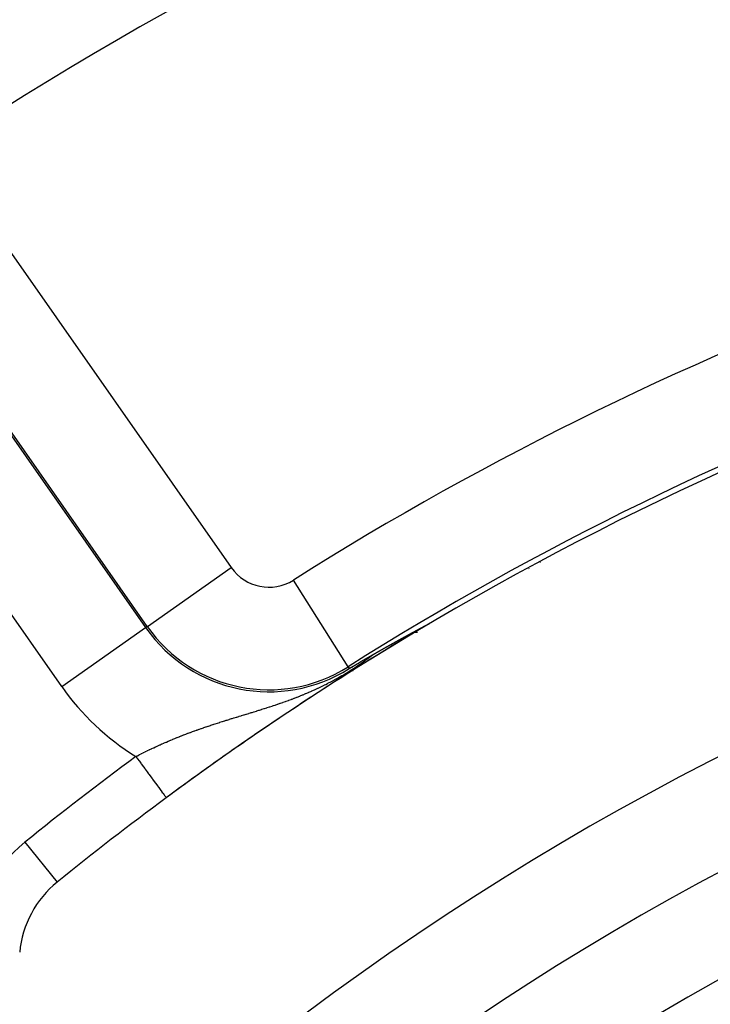
# Model space of a CAD drawing. Extents: x 24 to 872, y -461 to 196.
# Drawn here: x 754 to 768, y -88 to -69 of the extents above; entities that cross this region are included whole.
import ezdxf

# ---------------------------------------------------------------- set-up
doc = ezdxf.new("R2010")
doc.units = 0
doc.linetypes.add('DASHED', pattern=[11.05, 8.7, -2.35])
doc.layers.get('0').update_dxf_attribs({"linetype": 'CONTINUOUS'})
doc.layers.add('NEVIDI', color=4, linetype='DASHED')

msp = doc.modelspace()

# ---------------------------------------------------------------- linework, layer by layer
at = {"color": 2}
for p, q in [((756.598304, -80.795796), (756.599492, -80.794963)), ((761.957286, -80.812177), (761.960426, -80.810492)), ((761.960426, -80.810492), (761.963556, -80.808813)), ((761.963556, -80.808813), (761.966674, -80.807141)), ((761.966674, -80.807141), (761.969781, -80.805475)), ((761.969781, -80.805475), (761.972876, -80.803817)), ((761.972876, -80.803817), (761.975957, -80.802167)), ((761.975957, -80.802167), (761.979026, -80.800525)), ((761.979026, -80.800525), (761.98208, -80.79889)), ((761.98208, -80.79889), (761.982634, -80.798594)), ((761.982634, -80.798594), (761.985121, -80.797264)), ((761.985121, -80.797264), (761.988147, -80.795647)), ((761.988147, -80.795647), (761.991157, -80.794038)), ((761.991157, -80.794038), (761.992844, -80.793138)), ((761.992844, -80.793138), (761.994152, -80.792439)), ((761.994152, -80.792439), (761.99713, -80.79085)), ((761.99713, -80.79085), (762.000091, -80.78927)), ((762.000091, -80.78927), (762.003034, -80.787701)), ((762.003034, -80.787701), (762.005958, -80.786143)), ((762.005958, -80.786143), (762.00886, -80.784598)), ((762.00886, -80.784598), (762.01174, -80.783065)), ((762.01174, -80.783065), (762.014597, -80.781546)), ((762.014597, -80.781546), (762.015409, -80.781114)), ((762.015409, -80.781114), (762.01743, -80.780041)), ((762.01743, -80.780041), (762.020236, -80.778551)), ((762.020236, -80.778551), (762.023016, -80.777077)), ((762.023016, -80.777077), (762.025767, -80.775619)), ((762.025767, -80.775619), (762.028489, -80.774179)), ((762.028489, -80.774179), (762.03118, -80.772756)), ((762.03118, -80.772756), (762.033839, -80.771352)), ((762.033839, -80.771352), (762.034028, -80.771252)), ((762.034028, -80.771252), (762.036465, -80.769967)), ((762.036465, -80.769967), (762.039056, -80.768602)), ((762.039056, -80.768602), (762.041611, -80.767257)), ((762.041611, -80.767257), (762.044129, -80.765934)), ((762.044129, -80.765934), (762.046609, -80.764633)), ((762.046609, -80.764633), (762.047256, -80.764294)), ((762.047256, -80.764294), (762.04905, -80.763354)), ((762.04905, -80.763354), (762.05145, -80.762099)), ((762.05145, -80.762099), (762.053807, -80.760867)), ((762.053807, -80.760867), (762.056122, -80.75966)), ((762.056122, -80.75966), (762.058391, -80.75848)), ((762.058391, -80.75848), (762.060611, -80.757326)), ((762.060611, -80.757326), (762.062781, -80.756202)), ((762.062781, -80.756202), (762.064896, -80.755109)), ((762.064896, -80.755109), (762.066956, -80.754047)), ((762.066956, -80.754047), (762.068955, -80.75302)), ((762.068955, -80.75302), (762.070893, -80.752028)), ((762.070893, -80.752028), (762.072766, -80.751073)), ((762.072766, -80.751073), (762.074571, -80.750156)), ((762.074571, -80.750156), (762.075158, -80.749859)), ((762.075158, -80.749859), (762.076646, -80.749108)), ((762.076646, -80.749108), (762.079302, -80.747777)), ((762.079302, -80.747777), (762.079562, -80.747647)), ((762.079562, -80.747647), (762.081076, -80.746896)), ((762.081076, -80.746896), (762.08251, -80.746189)), ((762.081307, -80.749577), (762.08283, -80.74866)), ((762.08251, -80.746189), (762.083863, -80.745529)), ((762.08283, -80.74866), (762.08626, -80.746473)), ((762.083863, -80.745529), (762.085129, -80.744917)), ((762.085129, -80.744917), (762.086306, -80.744356)), ((762.086306, -80.744356), (762.08739, -80.743847)), ((762.08739, -80.743847), (762.088378, -80.743392)), ((762.088378, -80.743392), (762.089265, -80.742995)), ((762.089265, -80.742995), (762.090047, -80.742656)), ((762.090047, -80.742656), (762.090719, -80.74238)), ((761.603696, -81.004386), (761.606579, -81.002805)), ((761.606579, -81.002805), (761.609471, -81.001219)), ((761.609471, -81.001219), (761.610629, -81.000583)), ((761.610629, -81.000583), (761.614029, -80.998719)), ((761.614029, -80.998719), (761.615276, -80.998035)), ((761.615276, -80.998035), (761.61819, -80.996438)), ((761.61819, -80.996438), (761.621111, -80.994836)), ((761.621111, -80.994836), (761.624041, -80.99323)), ((761.624041, -80.99323), (761.626977, -80.991621)), ((761.626977, -80.991621), (761.629922, -80.990007)), ((761.629922, -80.990007), (761.632873, -80.98839)), ((761.632873, -80.98839), (761.635832, -80.986769)), ((761.635832, -80.986769), (761.638799, -80.985144)), ((761.638799, -80.985144), (761.641773, -80.983515)), ((761.641773, -80.983515), (761.644611, -80.98196)), ((761.644611, -80.98196), (761.644754, -80.981882)), ((761.644754, -80.981882), (761.647742, -80.980246)), ((761.647742, -80.980246), (761.650737, -80.978606)), ((761.650737, -80.978606), (761.653739, -80.976962)), ((761.653739, -80.976962), (761.656748, -80.975315)), ((761.656748, -80.975315), (761.657954, -80.974655)), ((761.657954, -80.974655), (761.659764, -80.973665)), ((761.659764, -80.973665), (761.662787, -80.972011)), ((761.662787, -80.972011), (761.665816, -80.970353)), ((761.665816, -80.970353), (761.668852, -80.968693)), ((761.668852, -80.968693), (761.671894, -80.967029)), ((761.671894, -80.967029), (761.674943, -80.965361)), ((761.674943, -80.965361), (761.677998, -80.963691)), ((761.677998, -80.963691), (761.678581, -80.963372)), ((761.678581, -80.963372), (761.681059, -80.962017)), ((761.681059, -80.962017), (761.684127, -80.96034)), ((761.684127, -80.96034), (761.687201, -80.95866)), ((761.687201, -80.95866), (761.690281, -80.956977)), ((761.690281, -80.956977), (761.693366, -80.955292)), ((761.693366, -80.955292), (761.696458, -80.953603)), ((761.696458, -80.953603), (761.699556, -80.951911)), ((761.699556, -80.951911), (761.701107, -80.951064)), ((761.701107, -80.951064), (761.702659, -80.950216)), ((761.702659, -80.950216), (761.705768, -80.948519)), ((761.705768, -80.948519), (761.708882, -80.946819)), ((761.708882, -80.946819), (761.712003, -80.945116)), ((761.712003, -80.945116), (761.71257, -80.944806)), ((761.71257, -80.944806), (761.715128, -80.943411)), ((761.715128, -80.943411), (761.718259, -80.941702)), ((761.718259, -80.941702), (761.721395, -80.939992)), ((761.721395, -80.939992), (761.724537, -80.938278)), ((761.724537, -80.938278), (761.727683, -80.936562)), ((761.727683, -80.936562), (761.730835, -80.934844)), ((761.730835, -80.934844), (761.733992, -80.933123)), ((761.733992, -80.933123), (761.737154, -80.9314)), ((761.737154, -80.9314), (761.74032, -80.929675)), ((761.74032, -80.929675), (761.743492, -80.927947)), ((761.743492, -80.927947), (761.743681, -80.927843)), ((761.743681, -80.927843), (761.746523, -80.926295)), ((761.746523, -80.926295), (761.746668, -80.926217)), ((761.746668, -80.926217), (761.749848, -80.924484)), ((761.749848, -80.924484), (761.753034, -80.92275)), ((761.753034, -80.92275), (761.756224, -80.921013)), ((761.756224, -80.921013), (761.758459, -80.919796)), ((761.758459, -80.919796), (761.759418, -80.919274)), ((761.759418, -80.919274), (761.762616, -80.917533)), ((761.762616, -80.917533), (761.765819, -80.91579)), ((761.765819, -80.91579), (761.769027, -80.914045)), ((761.769027, -80.914045), (761.772238, -80.912298)), ((761.772238, -80.912298), (761.775453, -80.910549)), ((761.775453, -80.910549), (761.778673, -80.908798)), ((761.778673, -80.908798), (761.78043, -80.907842)), ((761.78043, -80.907842), (761.781896, -80.907045)), ((761.781896, -80.907045), (761.785123, -80.905291)), ((761.785123, -80.905291), (761.785693, -80.904981)), ((761.785693, -80.904981), (761.788354, -80.903535)), ((761.788354, -80.903535), (761.791588, -80.901777)), ((761.791588, -80.901777), (761.794825, -80.900017)), ((761.794825, -80.900017), (761.798066, -80.898257)), ((761.798066, -80.898257), (761.80131, -80.896494)), ((761.80131, -80.896494), (761.804557, -80.894731)), ((761.804557, -80.894731), (761.807806, -80.892966)), ((761.807806, -80.892966), (761.811059, -80.8912)), ((761.811059, -80.8912), (761.814314, -80.889433)), ((761.814314, -80.889433), (761.817571, -80.887665)), ((761.817571, -80.887665), (761.820831, -80.885896)), ((761.819271, -80.905318), (761.864932, -80.905318)), ((761.820831, -80.885896), (761.824093, -80.884126)), ((761.824093, -80.884126), (761.827357, -80.882356)), ((761.827357, -80.882356), (761.830623, -80.880584)), ((761.830623, -80.880584), (761.833891, -80.878812)), ((761.833891, -80.878812), (761.837161, -80.877039)), ((761.837161, -80.877039), (761.840432, -80.875266)), ((761.840432, -80.875266), (761.843705, -80.873492)), ((761.843705, -80.873492), (761.846979, -80.871718)), ((761.846979, -80.871718), (761.848118, -80.871101)), ((761.848118, -80.871101), (761.850254, -80.869944)), ((761.850254, -80.869944), (761.85353, -80.868169)), ((761.85353, -80.868169), (761.856807, -80.866394)), ((761.856807, -80.866394), (761.860085, -80.864619)), ((761.860085, -80.864619), (761.863364, -80.862843)), ((761.863364, -80.862843), (761.866643, -80.861068)), ((761.866643, -80.861068), (761.868957, -80.859815)), ((761.868957, -80.859815), (761.869922, -80.859293)), ((761.869922, -80.859293), (761.873202, -80.857518)), ((761.873202, -80.857518), (761.876481, -80.855744)), ((761.876481, -80.855744), (761.87976, -80.85397)), ((761.87976, -80.85397), (761.88204, -80.852737)), ((761.88204, -80.852737), (761.883037, -80.852198)), ((761.883037, -80.852198), (761.886314, -80.850426)), ((761.886314, -80.850426), (761.889588, -80.848656)), ((761.889588, -80.848656), (761.89286, -80.846887)), ((761.89286, -80.846887), (761.89613, -80.84512)), ((761.89613, -80.84512), (761.899398, -80.843355)), ((761.899398, -80.843355), (761.902661, -80.841592)), ((761.902661, -80.841592), (761.905922, -80.839832)), ((761.905922, -80.839832), (761.909178, -80.838075)), ((761.909178, -80.838075), (761.910326, -80.837455)), ((761.910326, -80.837455), (761.915677, -80.834568)), ((761.915677, -80.834568), (761.918919, -80.83282)), ((761.918919, -80.83282), (761.922155, -80.831075)), ((761.922155, -80.831075), (761.925386, -80.829334)), ((761.925386, -80.829334), (761.928611, -80.827597)), ((761.928611, -80.827597), (761.931828, -80.825864)), ((761.931828, -80.825864), (761.935039, -80.824136)), ((761.935039, -80.824136), (761.938242, -80.822412)), ((761.938242, -80.822412), (761.939841, -80.821552)), ((761.939841, -80.821552), (761.941438, -80.820693)), ((761.941438, -80.820693), (761.944625, -80.818979)), ((761.944625, -80.818979), (761.947804, -80.81727)), ((761.947804, -80.81727), (761.949322, -80.816455)), ((761.949322, -80.816455), (761.951533, -80.815267)), ((761.951533, -80.815267), (761.954135, -80.813869)), ((761.954135, -80.813869), (761.957286, -80.812177)), ((761.256612, -81.196694), (761.258366, -81.19571)), ((761.258366, -81.19571), (761.260126, -81.194723)), ((761.260126, -81.194723), (761.260272, -81.194641)), ((761.260272, -81.194641), (761.261891, -81.193734)), ((761.261891, -81.193734), (761.263661, -81.192741)), ((761.263661, -81.192741), (761.265438, -81.191745)), ((761.265438, -81.191745), (761.26722, -81.190746)), ((761.26722, -81.190746), (761.269008, -81.189745)), ((761.269008, -81.189745), (761.270802, -81.18874)), ((761.270802, -81.18874), (761.272601, -81.187732)), ((761.272601, -81.187732), (761.274406, -81.186721)), ((761.274406, -81.186721), (761.276218, -81.185706)), ((761.276218, -81.185706), (761.278035, -81.184689)), ((761.278035, -81.184689), (761.279858, -81.183669)), ((761.279858, -81.183669), (761.281687, -81.182645)), ((761.281687, -81.182645), (761.283522, -81.181618)), ((761.283522, -81.181618), (761.283663, -81.181539)), ((761.283663, -81.181539), (761.285363, -81.180588)), ((761.285363, -81.180588), (761.28721, -81.179555)), ((761.28721, -81.179555), (761.289063, -81.178519)), ((761.289063, -81.178519), (761.290923, -81.177479)), ((761.290923, -81.177479), (761.292788, -81.176436)), ((761.292788, -81.176436), (761.29466, -81.175389)), ((761.29466, -81.175389), (761.296538, -81.17434)), ((761.296538, -81.17434), (761.297008, -81.174077)), ((761.297008, -81.174077), (761.298422, -81.173287)), ((761.298422, -81.173287), (761.300313, -81.17223)), ((761.300313, -81.17223), (761.30221, -81.171171)), ((761.30221, -81.171171), (761.304113, -81.170107)), ((761.304113, -81.170107), (761.306023, -81.169041)), ((761.306023, -81.169041), (761.307939, -81.167971)), ((761.307939, -81.167971), (761.308259, -81.167792)), ((761.308259, -81.167792), (761.309862, -81.166897)), ((761.309862, -81.166897), (761.311791, -81.16582)), ((761.311791, -81.16582), (761.313727, -81.16474)), ((761.313727, -81.16474), (761.315669, -81.163656)), ((761.315669, -81.163656), (761.317618, -81.162568)), ((761.317618, -81.162568), (761.319574, -81.161477)), ((761.319574, -81.161477), (761.321537, -81.160383)), ((761.321537, -81.160383), (761.323506, -81.159284)), ((761.323506, -81.159284), (761.325482, -81.158182)), ((761.325482, -81.158182), (761.327465, -81.157077)), ((761.327465, -81.157077), (761.329454, -81.155968)), ((761.329454, -81.155968), (761.331451, -81.154855)), ((761.331451, -81.154855), (761.333168, -81.153898)), ((761.333168, -81.153898), (761.333454, -81.153738)), ((761.333454, -81.153738), (761.335465, -81.152617)), ((761.335465, -81.152617), (761.337483, -81.151493)), ((761.337483, -81.151493), (761.339507, -81.150365)), ((761.339507, -81.150365), (761.341539, -81.149234)), ((761.341539, -81.149234), (761.343578, -81.148098)), ((761.343578, -81.148098), (761.345624, -81.146959)), ((761.345624, -81.146959), (761.347677, -81.145815)), ((761.347677, -81.145815), (761.349738, -81.144668)), ((761.349738, -81.144668), (761.351806, -81.143517)), ((761.351806, -81.143517), (761.353881, -81.142362)), ((761.353881, -81.142362), (761.355963, -81.141203)), ((761.355963, -81.141203), (761.358053, -81.14004)), ((761.358053, -81.14004), (761.360151, -81.138873)), ((761.360151, -81.138873), (761.362255, -81.137702)), ((761.362255, -81.137702), (761.364368, -81.136527)), ((761.364368, -81.136527), (761.366487, -81.135348)), ((761.366487, -81.135348), (761.368259, -81.134362)), ((761.368259, -81.134362), (761.368766, -81.13408)), ((761.368766, -81.13408), (761.369261, -81.133805)), ((761.369261, -81.133805), (761.370749, -81.132978)), ((761.370749, -81.132978), (761.372891, -81.131787)), ((761.372891, -81.131787), (761.37504, -81.130593)), ((761.37504, -81.130593), (761.377197, -81.129394)), ((761.377197, -81.129394), (761.379361, -81.128191)), ((761.379361, -81.128191), (761.381533, -81.126984)), ((761.381533, -81.126984), (761.383713, -81.125773)), ((761.383713, -81.125773), (761.3859, -81.124559)), ((761.3859, -81.124559), (761.388094, -81.12334)), ((761.388094, -81.12334), (761.390296, -81.122117)), ((761.390296, -81.122117), (761.392506, -81.12089)), ((761.392506, -81.12089), (761.394723, -81.119659)), ((761.394723, -81.119659), (761.396948, -81.118425)), ((761.396948, -81.118425), (761.39918, -81.117186)), ((761.39918, -81.117186), (761.40142, -81.115943)), ((761.40142, -81.115943), (761.403668, -81.114696)), ((761.403668, -81.114696), (761.40409, -81.114462)), ((761.40409, -81.114462), (761.405923, -81.113445)), ((761.405923, -81.113445), (761.408186, -81.11219)), ((761.408186, -81.11219), (761.410457, -81.110931)), ((761.410457, -81.110931), (761.412735, -81.109668)), ((761.412735, -81.109668), (761.415021, -81.1084)), ((761.415021, -81.1084), (761.417315, -81.107129)), ((761.417315, -81.107129), (761.419616, -81.105854)), ((761.419616, -81.105854), (761.421925, -81.104574)), ((761.421925, -81.104574), (761.423778, -81.103548)), ((761.423778, -81.103548), (761.424242, -81.103291)), ((761.424242, -81.103291), (761.426567, -81.102003)), ((761.426567, -81.102003), (761.428899, -81.100711)), ((761.428899, -81.100711), (761.43124, -81.099415)), ((761.43124, -81.099415), (761.433588, -81.098115)), ((761.433588, -81.098115), (761.435944, -81.096811)), ((761.435944, -81.096811), (761.438308, -81.095503)), ((761.438308, -81.095503), (761.439004, -81.095117)), ((761.439004, -81.095117), (761.440679, -81.09419)), ((761.440679, -81.09419), (761.443059, -81.092874)), ((761.443059, -81.092874), (761.445446, -81.091553)), ((761.445446, -81.091553), (761.447842, -81.090228)), ((761.447842, -81.090228), (761.450245, -81.088899)), ((761.450245, -81.088899), (761.452657, -81.087566)), ((761.452657, -81.087566), (761.455076, -81.086228)), ((761.455076, -81.086228), (761.457504, -81.084886)), ((761.457504, -81.084886), (761.459939, -81.08354)), ((761.459939, -81.08354), (761.462383, -81.08219)), ((761.462383, -81.08219), (761.464834, -81.080835)), ((761.464834, -81.080835), (761.467294, -81.079476)), ((761.467294, -81.079476), (761.469762, -81.078113)), ((761.469762, -81.078113), (761.471336, -81.077243)), ((761.471336, -81.077243), (761.473698, -81.075939)), ((761.473698, -81.075939), (761.474722, -81.075374)), ((761.474722, -81.075374), (761.477214, -81.073998)), ((761.477214, -81.073998), (761.479714, -81.072617)), ((761.479714, -81.072617), (761.482223, -81.071232)), ((761.482223, -81.071232), (761.48474, -81.069843)), ((761.48474, -81.069843), (761.487266, -81.06845)), ((761.487266, -81.06845), (761.489799, -81.067052)), ((761.489799, -81.067052), (761.492341, -81.065649)), ((761.492341, -81.065649), (761.494891, -81.064242)), ((761.494891, -81.064242), (761.49745, -81.062831)), ((761.49745, -81.062831), (761.500017, -81.061415)), ((761.500017, -81.061415), (761.502593, -81.059995)), ((761.502593, -81.059995), (761.505177, -81.05857)), ((761.505177, -81.05857), (761.507769, -81.057141)), ((761.507769, -81.057141), (761.508058, -81.056982)), ((761.508058, -81.056982), (761.510371, -81.055707)), ((761.510371, -81.055707), (761.51298, -81.054269)), ((761.51298, -81.054269), (761.515598, -81.052826)), ((761.515598, -81.052826), (761.518225, -81.051379)), ((761.518225, -81.051379), (761.52086, -81.049927)), ((761.52086, -81.049927), (761.522842, -81.048835)), ((761.522842, -81.048835), (761.523503, -81.048471)), ((761.523503, -81.048471), (761.526155, -81.04701)), ((761.526155, -81.04701), (761.528815, -81.045545)), ((761.528815, -81.045545), (761.531484, -81.044075)), ((761.531484, -81.044075), (761.534161, -81.042601)), ((761.534161, -81.042601), (761.536846, -81.041123)), ((761.536846, -81.041123), (761.539539, -81.039641)), ((761.539539, -81.039641), (761.54224, -81.038154)), ((761.54224, -81.038154), (761.542383, -81.038075)), ((761.542383, -81.038075), (761.54495, -81.036663)), ((761.54495, -81.036663), (761.547668, -81.035167)), ((761.547668, -81.035167), (761.550394, -81.033668)), ((761.550394, -81.033668), (761.553128, -81.032164)), ((761.553128, -81.032164), (761.55587, -81.030656)), ((761.55587, -81.030656), (761.55862, -81.029143)), ((761.55862, -81.029143), (761.561378, -81.027627)), ((761.561378, -81.027627), (761.564144, -81.026106)), ((761.564144, -81.026106), (761.566918, -81.024581)), ((761.566918, -81.024581), (761.569103, -81.02338)), ((761.569103, -81.02338), (761.5697, -81.023052)), ((761.5697, -81.023052), (761.57249, -81.021519)), ((761.57249, -81.021519), (761.575288, -81.019982)), ((761.575288, -81.019982), (761.576549, -81.019289)), ((761.576549, -81.019289), (761.578093, -81.018441)), ((761.578093, -81.018441), (761.580907, -81.016896)), ((761.580907, -81.016896), (761.583728, -81.015346)), ((761.583728, -81.015346), (761.586558, -81.013792)), ((761.586558, -81.013792), (761.589395, -81.012235)), ((761.589395, -81.012235), (761.592239, -81.010673)), ((761.592239, -81.010673), (761.595092, -81.009108)), ((761.595092, -81.009108), (761.597952, -81.007538)), ((761.597952, -81.007538), (761.599385, -81.006751)), ((761.599385, -81.006751), (761.60082, -81.005964)), ((761.60082, -81.005964), (761.603696, -81.004386)), ((760.762473, -81.481612), (761.002077, -81.341919)), ((761.002073, -81.341926), (761.003278, -81.34122)), ((761.003278, -81.34122), (761.004482, -81.340514)), ((761.004482, -81.340514), (761.005687, -81.339809)), ((761.005687, -81.339809), (761.006891, -81.339104)), ((761.006891, -81.339104), (761.008096, -81.338399)), ((761.008096, -81.338399), (761.009301, -81.337695)), ((761.009301, -81.337695), (761.010507, -81.33699)), ((761.010507, -81.33699), (761.011712, -81.336286)), ((761.011712, -81.336286), (761.012717, -81.335699)), ((761.012717, -81.335699), (761.012918, -81.335582)), ((761.012918, -81.335582), (761.014125, -81.334878)), ((761.014125, -81.334878), (761.015332, -81.334174)), ((761.015332, -81.334174), (761.016539, -81.333471)), ((761.016539, -81.333471), (761.017747, -81.332767)), ((761.017747, -81.332767), (761.018955, -81.332063)), ((761.018955, -81.332063), (761.020164, -81.331359)), ((761.020164, -81.331359), (761.021374, -81.330656)), ((761.021374, -81.330656), (761.022584, -81.329952)), ((761.022584, -81.329952), (761.023795, -81.329248)), ((761.023795, -81.329248), (761.025007, -81.328544)), ((761.025007, -81.328544), (761.026219, -81.327839)), ((761.026219, -81.327839), (761.027432, -81.327135)), ((761.027432, -81.327135), (761.028647, -81.32643)), ((761.028647, -81.32643), (761.029862, -81.325725)), ((761.029862, -81.325725), (761.031078, -81.32502)), ((761.031078, -81.32502), (761.032295, -81.324314)), ((761.032295, -81.324314), (761.033513, -81.323609)), ((761.033513, -81.323609), (761.034732, -81.322902)), ((761.034732, -81.322902), (761.035952, -81.322196)), ((761.035952, -81.322196), (761.037174, -81.321489)), ((761.037174, -81.321489), (761.038396, -81.320781)), ((761.038396, -81.320781), (761.03962, -81.320074)), ((761.03962, -81.320074), (761.040845, -81.319365)), ((761.040845, -81.319365), (761.042071, -81.318656)), ((761.042071, -81.318656), (761.043299, -81.317947)), ((761.043299, -81.317947), (761.043866, -81.31762)), ((761.043866, -81.31762), (761.044528, -81.317237)), ((761.044528, -81.317237), (761.045759, -81.316527)), ((761.045759, -81.316527), (761.04699, -81.315816)), ((761.04699, -81.315816), (761.048224, -81.315104)), ((761.048224, -81.315104), (761.049459, -81.314392)), ((761.049459, -81.314392), (761.050695, -81.313678)), ((761.050695, -81.313678), (761.051933, -81.312965)), ((761.051933, -81.312965), (761.053173, -81.31225)), ((761.053173, -81.31225), (761.054414, -81.311535)), ((761.054414, -81.311535), (761.055657, -81.310819)), ((761.055657, -81.310819), (761.056902, -81.310102)), ((761.056902, -81.310102), (761.058149, -81.309384)), ((761.058149, -81.309384), (761.058981, -81.308906)), ((761.058981, -81.308906), (761.059397, -81.308666)), ((761.059397, -81.308666), (761.060648, -81.307947)), ((761.060648, -81.307947), (761.0619, -81.307226)), ((761.0619, -81.307226), (761.063154, -81.306505)), ((761.063154, -81.306505), (761.06441, -81.305783)), ((761.06441, -81.305783), (761.065669, -81.30506)), ((761.065669, -81.30506), (761.066929, -81.304335)), ((761.066929, -81.304335), (761.068191, -81.30361)), ((761.068191, -81.30361), (761.069455, -81.302884)), ((761.069455, -81.302884), (761.070722, -81.302157)), ((761.070722, -81.302157), (761.071991, -81.301428)), ((761.071991, -81.301428), (761.073261, -81.300699)), ((761.073261, -81.300699), (761.074535, -81.299968)), ((761.074535, -81.299968), (761.07581, -81.299237)), ((761.07581, -81.299237), (761.077087, -81.298504)), ((761.077087, -81.298504), (761.078367, -81.29777)), ((761.078367, -81.29777), (761.07965, -81.297035)), ((761.07965, -81.297035), (761.080934, -81.296299)), ((761.080934, -81.296299), (761.082221, -81.295561)), ((761.082221, -81.295561), (761.08351, -81.294822)), ((761.08351, -81.294822), (761.084802, -81.294082)), ((761.084802, -81.294082), (761.086097, -81.293341)), ((761.086097, -81.293341), (761.087394, -81.292598)), ((761.087394, -81.292598), (761.088693, -81.291854)), ((761.088693, -81.291854), (761.089995, -81.291109)), ((761.089995, -81.291109), (761.091299, -81.290362)), ((761.091299, -81.290362), (761.092607, -81.289614)), ((761.092607, -81.289614), (761.093916, -81.288865)), ((761.093916, -81.288865), (761.094479, -81.288543)), ((761.094479, -81.288543), (761.095229, -81.288114)), ((761.095229, -81.288114), (761.096544, -81.287362)), ((761.096544, -81.287362), (761.097862, -81.286608)), ((761.097862, -81.286608), (761.099183, -81.285853)), ((761.099183, -81.285853), (761.100506, -81.285097)), ((761.100506, -81.285097), (761.101833, -81.284339)), ((761.101833, -81.284339), (761.102497, -81.283959)), ((761.102497, -81.283959), (761.103162, -81.283579)), ((761.103162, -81.283579), (761.104494, -81.282818)), ((761.104494, -81.282818), (761.105829, -81.282056)), ((761.105829, -81.282056), (761.107167, -81.281292)), ((761.107167, -81.281292), (761.108508, -81.280526)), ((761.108508, -81.280526), (761.109852, -81.279759)), ((761.109852, -81.279759), (761.111199, -81.27899)), ((761.111199, -81.27899), (761.112549, -81.27822)), ((761.112549, -81.27822), (761.113902, -81.277448)), ((761.113902, -81.277448), (761.115258, -81.276674)), ((761.115258, -81.276674), (761.116617, -81.275899)), ((761.116617, -81.275899), (761.117979, -81.275122)), ((761.117979, -81.275122), (761.119345, -81.274343)), ((761.119345, -81.274343), (761.120713, -81.273562)), ((761.120713, -81.273562), (761.122085, -81.27278)), ((761.122085, -81.27278), (761.12346, -81.271996)), ((761.12346, -81.271996), (761.124839, -81.271211)), ((761.124839, -81.271211), (761.126221, -81.270424)), ((761.126221, -81.270424), (761.127606, -81.269634)), ((761.127606, -81.269634), (761.128994, -81.268844)), ((761.128994, -81.268844), (761.12969, -81.268447)), ((761.12969, -81.268447), (761.130386, -81.268051)), ((761.130386, -81.268051), (761.131781, -81.267256)), ((761.131781, -81.267256), (761.13318, -81.26646)), ((761.13318, -81.26646), (761.134582, -81.265662)), ((761.134582, -81.265662), (761.135987, -81.264862)), ((761.135987, -81.264862), (761.137396, -81.26406)), ((761.137396, -81.26406), (761.138809, -81.263256)), ((761.138809, -81.263256), (761.140225, -81.26245)), ((761.140225, -81.26245), (761.141645, -81.261643)), ((761.141645, -81.261643), (761.143068, -81.260833)), ((761.143068, -81.260833), (761.144019, -81.260292)), ((761.144019, -81.260292), (761.144495, -81.260022)), ((761.144495, -81.260022), (761.145926, -81.259208)), ((761.145926, -81.259208), (761.14736, -81.258393)), ((761.14736, -81.258393), (761.148798, -81.257576)), ((761.148798, -81.257576), (761.149828, -81.25699)), ((761.149828, -81.25699), (761.15024, -81.256756)), ((761.15024, -81.256756), (761.151685, -81.255935)), ((761.151685, -81.255935), (761.153135, -81.255111)), ((761.153135, -81.255111), (761.154588, -81.254286)), ((761.154588, -81.254286), (761.156044, -81.253459)), ((761.156044, -81.253459), (761.157505, -81.252629)), ((761.157505, -81.252629), (761.15897, -81.251798)), ((761.15897, -81.251798), (761.160438, -81.250964)), ((761.160438, -81.250964), (761.161911, -81.250128)), ((761.161911, -81.250128), (761.163387, -81.249291)), ((761.163387, -81.249291), (761.164867, -81.248451)), ((761.164867, -81.248451), (761.166352, -81.247609)), ((761.166352, -81.247609), (761.16784, -81.246764)), ((761.16784, -81.246764), (761.169333, -81.245918)), ((761.169333, -81.245918), (761.170829, -81.24507)), ((761.170829, -81.24507), (761.17233, -81.244219)), ((761.17233, -81.244219), (761.173834, -81.243366)), ((761.173834, -81.243366), (761.175343, -81.242511)), ((761.175343, -81.242511), (761.176856, -81.241654)), ((761.176856, -81.241654), (761.178373, -81.240794)), ((761.178373, -81.240794), (761.179895, -81.239933)), ((761.179895, -81.239933), (761.18142, -81.239069)), ((761.18142, -81.239069), (761.18295, -81.238203)), ((761.18295, -81.238203), (761.183973, -81.237624)), ((761.183973, -81.237624), (761.184484, -81.237334)), ((761.184484, -81.237334), (761.186023, -81.236463)), ((761.186023, -81.236463), (761.187566, -81.23559)), ((761.187566, -81.23559), (761.189113, -81.234715)), ((761.189113, -81.234715), (761.190664, -81.233837)), ((761.190664, -81.233837), (761.19222, -81.232957)), ((761.19222, -81.232957), (761.193781, -81.232075)), ((761.193781, -81.232075), (761.195346, -81.231191)), ((761.195346, -81.231191), (761.196915, -81.230304)), ((761.196915, -81.230304), (761.198489, -81.229414)), ((761.198489, -81.229414), (761.200067, -81.228522)), ((761.200067, -81.228522), (761.20165, -81.227628)), ((761.20165, -81.227628), (761.203237, -81.226732)), ((761.203237, -81.226732), (761.20483, -81.225833)), ((761.20483, -81.225833), (761.206426, -81.224932)), ((761.206426, -81.224932), (761.208028, -81.224028)), ((761.208028, -81.224028), (761.209634, -81.223122)), ((761.209634, -81.223122), (761.211244, -81.222213)), ((761.211244, -81.222213), (761.212114, -81.221723)), ((761.212114, -81.221723), (761.21286, -81.221302)), ((761.21286, -81.221302), (761.21448, -81.220388)), ((761.21448, -81.220388), (761.216105, -81.219472)), ((761.216105, -81.219472), (761.217735, -81.218553)), ((761.217735, -81.218553), (761.219369, -81.217632)), ((761.219369, -81.217632), (761.221009, -81.216708)), ((761.221009, -81.216708), (761.222653, -81.215782)), ((761.222653, -81.215782), (761.224302, -81.214853)), ((761.224302, -81.214853), (761.225957, -81.213922)), ((761.225957, -81.213922), (761.227616, -81.212988)), ((761.227616, -81.212988), (761.22928, -81.212051)), ((761.22928, -81.212051), (761.230949, -81.211112)), ((761.230949, -81.211112), (761.232623, -81.21017)), ((761.232623, -81.21017), (761.234303, -81.209225)), ((761.234303, -81.209225), (761.235987, -81.208278)), ((761.235987, -81.208278), (761.237677, -81.207328)), ((761.237677, -81.207328), (761.239372, -81.206375)), ((761.239372, -81.206375), (761.241072, -81.20542)), ((761.241072, -81.20542), (761.242777, -81.204461)), ((761.242777, -81.204461), (761.244488, -81.203501)), ((761.244488, -81.203501), (761.246203, -81.202537)), ((761.246203, -81.202537), (761.247925, -81.20157)), ((761.247925, -81.20157), (761.249651, -81.200601)), ((761.249651, -81.200601), (761.251383, -81.199628)), ((761.251383, -81.199628), (761.253121, -81.198653)), ((761.253121, -81.198653), (761.254864, -81.197675)), ((761.254864, -81.197675), (761.256612, -81.196694)), ((760.533714, -81.616169), (760.734059, -81.49826)), ((760.604813, -81.480007), (760.604813, -81.478538)), ((760.604813, -81.480007), (760.604813, -81.478538)), ((760.734059, -81.49826), (760.762473, -81.481612)), ((760.512467, -81.58252), (760.511692, -81.581293)), ((760.604813, -81.584791), (760.604813, -81.583728)), ((760.604813, -81.584791), (760.604813, -81.583728)), ((760.604813, -81.602616), (760.604813, -81.601477)), ((760.604813, -81.602616), (760.604813, -81.601477)), ((760.604813, -81.669653), (760.604813, -81.650324)), ((760.604813, -81.669653), (760.604813, -81.650324)), ((755.312911, -85.405318), (755.314688, -85.405318))]:
    msp.add_line(p, q, dxfattribs=at)
for centre, radius, start, end in [((792.604813, -132.405318), 80, 7.72979, 172.27021), ((792.604813, -132.405318), 74.8928, 96.37937, 122.611985), ((792.604813, -132.405318), 60, 98.987001, 126.437648), ((792.604813, -132.405318), 55, 0, 180), ((792.604813, -132.405318), 53, 0, 180), ((764.982359, -81.405318), 2, 111.044494, 111.517253), ((758.967947, -79.136554), 2.8928, 215, 302.270597), ((792.604813, -132.405318), 60, 120.578947, 123.107749), ((792.604813, -132.405318), 60, 123.160192, 126.437648), ((792.604813, -132.405318), 60, 126.437648, 129.003993), ((756.10109, -87.333396), 2, 129.003993, 174.624293)]:
    msp.add_arc(centre, radius, start, end, dxfattribs=at)
at = {"layer": 'NEVIDI', "color": 7, "linetype": 'CONTINUOUS'}
for p, q in [((753.068293, -72.269648), (758.23561, -79.649342)), ((751.398388, -73.438928), (756.565705, -80.818621)), ((756.598304, -80.795796), (751.430987, -73.416102)), ((754.928399, -81.965076), (749.761082, -74.585382)), ((756.599492, -80.794963), (758.23561, -79.649342)), ((764.043329, -79.671564), (764.038793, -79.663189)), ((760.511692, -81.581293), (759.44528, -79.892478)), ((756.598304, -80.795796), (756.565705, -80.818621)), ((762.08626, -80.746473), (762.091062, -80.743103)), ((754.928399, -81.965076), (756.565705, -80.818621)), ((760.904911, -81.415613), (760.956906, -81.37658)), ((760.956906, -81.37658), (760.96468, -81.370666)), ((760.96468, -81.370666), (761.002073, -81.341926)), ((760.630366, -81.607031), (760.69403, -81.56479)), ((760.69403, -81.56479), (760.704192, -81.557929)), ((760.704192, -81.557929), (760.765041, -81.51616)), ((760.765041, -81.51616), (760.77441, -81.509623)), ((760.77441, -81.509623), (760.780305, -81.505496)), ((760.780305, -81.505496), (760.832796, -81.46825)), ((760.832796, -81.46825), (760.84157, -81.461937)), ((760.84157, -81.461937), (760.896522, -81.421825)), ((760.896522, -81.421825), (760.904911, -81.415613)), ((760.985014, -81.405318), (760.983807, -81.405318)), ((761.004892, -81.405318), (760.994518, -81.405318)), ((760.326843, -81.791744), (760.39093, -81.754941)), ((760.39093, -81.754941), (760.400995, -81.749057)), ((760.400995, -81.749057), (760.464392, -81.711344)), ((760.464392, -81.711344), (760.467038, -81.709745)), ((760.467038, -81.709745), (760.477611, -81.703335)), ((760.477611, -81.703335), (760.543426, -81.662699)), ((760.512467, -81.58252), (760.533714, -81.616169)), ((760.543426, -81.662699), (760.554237, -81.655902)), ((760.554237, -81.655902), (760.619737, -81.613961)), ((760.619737, -81.613961), (760.630366, -81.607031)), ((759.990963, -81.967368), (760.046115, -81.940401)), ((760.046115, -81.940401), (760.05405, -81.936464)), ((760.05405, -81.936464), (760.076157, -81.925416)), ((760.076157, -81.925416), (760.110894, -81.907823)), ((760.110894, -81.907823), (760.118915, -81.903719)), ((760.118915, -81.903719), (760.133425, -81.896257)), ((760.133425, -81.896257), (760.177637, -81.873202)), ((760.177637, -81.873202), (760.186071, -81.868749)), ((760.186071, -81.868749), (760.246543, -81.836297)), ((760.246543, -81.836297), (760.255258, -81.831543)), ((760.255258, -81.831543), (760.317499, -81.797016)), ((760.317499, -81.797016), (760.326843, -81.791744)), ((759.52167, -82.171366), (759.570299, -82.15212)), ((759.570299, -82.15212), (759.577743, -82.149139)), ((759.577743, -82.149139), (759.626903, -82.12922)), ((759.626903, -82.12922), (759.634203, -82.126226)), ((759.634203, -82.126226), (759.684144, -82.105488)), ((759.684144, -82.105488), (759.691532, -82.102381)), ((759.691532, -82.102381), (759.742094, -82.080845)), ((759.742094, -82.080845), (759.749557, -82.077625)), ((759.749557, -82.077625), (759.786506, -82.061526)), ((759.786506, -82.061526), (759.80083, -82.055213)), ((759.80083, -82.055213), (759.808427, -82.051849)), ((759.808427, -82.051849), (759.860462, -82.028489)), ((759.860462, -82.028489), (759.868193, -82.02497)), ((759.868193, -82.02497), (759.92116, -82.000522)), ((759.92116, -82.000522), (759.928981, -81.996861)), ((759.928981, -81.996861), (759.98296, -81.971224)), ((759.98296, -81.971224), (759.990963, -81.967368)), ((758.985938, -82.361846), (759.029969, -82.3474)), ((759.029969, -82.3474), (759.030779, -82.347132)), ((759.030779, -82.347132), (759.037674, -82.344854)), ((759.037674, -82.344854), (759.05592, -82.338805)), ((759.05592, -82.338805), (759.082902, -82.329801)), ((759.082902, -82.329801), (759.089849, -82.327471)), ((759.089849, -82.327471), (759.13542, -82.312071)), ((759.13542, -82.312071), (759.142532, -82.309648)), ((759.142532, -82.309648), (759.188249, -82.293946)), ((759.188249, -82.293946), (759.195291, -82.291506)), ((759.195291, -82.291506), (759.241487, -82.275362)), ((759.241487, -82.275362), (759.248595, -82.272855)), ((759.248595, -82.272855), (759.295225, -82.256254)), ((759.295225, -82.256254), (759.302227, -82.253737)), ((759.302227, -82.253737), (759.349208, -82.236682)), ((759.349208, -82.236682), (759.356419, -82.234038)), ((759.356419, -82.234038), (759.403738, -82.216504)), ((759.403738, -82.216504), (759.411014, -82.21378)), ((759.411014, -82.21378), (759.420173, -82.21034)), ((759.420173, -82.21034), (759.458782, -82.1957)), ((759.458782, -82.1957), (759.466118, -82.192893)), ((759.466118, -82.192893), (759.514262, -82.174265)), ((759.514262, -82.174265), (759.515188, -82.173903)), ((759.515188, -82.173903), (759.52167, -82.171366)), ((758.38934, -82.547467), (758.430859, -82.534812)), ((758.430859, -82.534812), (758.437488, -82.532791)), ((758.437488, -82.532791), (758.479297, -82.520048)), ((758.479297, -82.520048), (758.485941, -82.518022)), ((758.485941, -82.518022), (758.527923, -82.505214)), ((758.527923, -82.505214), (758.534619, -82.503169)), ((758.534619, -82.503169), (758.576834, -82.490265)), ((758.576834, -82.490265), (758.583568, -82.488204)), ((758.583568, -82.488204), (758.607372, -82.48091)), ((758.607372, -82.48091), (758.626027, -82.475185)), ((758.626027, -82.475185), (758.632787, -82.473108)), ((758.632787, -82.473108), (758.640022, -82.470885)), ((758.640022, -82.470885), (758.675564, -82.459937)), ((758.675564, -82.459937), (758.682143, -82.457907)), ((758.682143, -82.457907), (758.72529, -82.444551)), ((758.72529, -82.444551), (758.731923, -82.442491)), ((758.731923, -82.442491), (758.775434, -82.428936)), ((758.775434, -82.428936), (758.782114, -82.426847)), ((758.782114, -82.426847), (758.825697, -82.413167)), ((758.825697, -82.413167), (758.832547, -82.411007)), ((758.832547, -82.411007), (758.876526, -82.397077)), ((758.876526, -82.397077), (758.883293, -82.394923)), ((758.883293, -82.394923), (758.92768, -82.380716)), ((758.92768, -82.380716), (758.934494, -82.378522)), ((758.934494, -82.378522), (758.978957, -82.364122)), ((758.978957, -82.364122), (758.985938, -82.361846)), ((757.789623, -82.736743), (757.828117, -82.723949)), ((757.828117, -82.723949), (757.834259, -82.72192)), ((757.834259, -82.72192), (757.872993, -82.709189)), ((757.872993, -82.709189), (757.879147, -82.707178)), ((757.879147, -82.707178), (757.89451, -82.702168)), ((757.89451, -82.702168), (757.917984, -82.694548)), ((757.917984, -82.694548), (757.924185, -82.692542)), ((757.924185, -82.692542), (757.963288, -82.679949)), ((757.963288, -82.679949), (757.969518, -82.677952)), ((757.969518, -82.677952), (758.008809, -82.665413)), ((758.008809, -82.665413), (758.015085, -82.663419)), ((758.015085, -82.663419), (758.054668, -82.650891)), ((758.054668, -82.650891), (758.060887, -82.648931)), ((758.060887, -82.648931), (758.100608, -82.636453)), ((758.100608, -82.636453), (758.106943, -82.63447)), ((758.106943, -82.63447), (758.135354, -82.625599)), ((758.135354, -82.625599), (758.146904, -82.622002)), ((758.146904, -82.622002), (758.153284, -82.620017)), ((758.153284, -82.620017), (758.193529, -82.607535)), ((758.193529, -82.607535), (758.199962, -82.605545)), ((758.199962, -82.605545), (758.240342, -82.593085)), ((758.240342, -82.593085), (758.246795, -82.591099)), ((758.246795, -82.591099), (758.254928, -82.588597)), ((758.254928, -82.588597), (758.287504, -82.578593)), ((758.287504, -82.578593), (758.294011, -82.576598)), ((758.294011, -82.576598), (758.335068, -82.564032)), ((758.335068, -82.564032), (758.341569, -82.562045)), ((758.341569, -82.562045), (758.382759, -82.549474)), ((758.382759, -82.549474), (758.38934, -82.547467)), ((757.265965, -82.926167), (757.303293, -82.911596)), ((757.303293, -82.911596), (757.309001, -82.909383)), ((757.309001, -82.909383), (757.346356, -82.895006)), ((757.346356, -82.895006), (757.352064, -82.892825)), ((757.352064, -82.892825), (757.389502, -82.878617)), ((757.389502, -82.878617), (757.395222, -82.876462)), ((757.395222, -82.876462), (757.432747, -82.86242)), ((757.432747, -82.86242), (757.438482, -82.860288)), ((757.438482, -82.860288), (757.476112, -82.846401)), ((757.476112, -82.846401), (757.481957, -82.844259)), ((757.481957, -82.844259), (757.519565, -82.83057)), ((757.519565, -82.83057), (757.52533, -82.828486)), ((757.52533, -82.828486), (757.554401, -82.818034)), ((757.554401, -82.818034), (757.563166, -82.8149)), ((757.563166, -82.8149), (757.568951, -82.812837)), ((757.568951, -82.812837), (757.581287, -82.80845)), ((757.581287, -82.80845), (757.606912, -82.799388)), ((757.606912, -82.799388), (757.612702, -82.797351)), ((757.612702, -82.797351), (757.650833, -82.784019)), ((757.650833, -82.784019), (757.656661, -82.781995)), ((757.656661, -82.781995), (757.694905, -82.768799)), ((757.694905, -82.768799), (757.700751, -82.766795)), ((757.700751, -82.766795), (757.739105, -82.753733)), ((757.739105, -82.753733), (757.745015, -82.751733)), ((757.745015, -82.751733), (757.78352, -82.738783)), ((757.78352, -82.738783), (757.789623, -82.736743)), ((756.805385, -83.121207), (756.84076, -83.105193)), ((756.84076, -83.105193), (756.846189, -83.102751)), ((756.846189, -83.102751), (756.869292, -83.092405)), ((756.869292, -83.092405), (756.881829, -83.086822)), ((756.881829, -83.086822), (756.887284, -83.084399)), ((756.887284, -83.084399), (756.923066, -83.068612)), ((756.923066, -83.068612), (756.925946, -83.067349)), ((756.925946, -83.067349), (756.928539, -83.066213)), ((756.928539, -83.066213), (756.964473, -83.050565)), ((756.964473, -83.050565), (756.969968, -83.048188)), ((756.969968, -83.048188), (757.006048, -83.032683)), ((757.006048, -83.032683), (757.011566, -83.030328)), ((757.011566, -83.030328), (757.047793, -83.014966)), ((757.047793, -83.014966), (757.053501, -83.012562)), ((757.053501, -83.012562), (757.089906, -82.997332)), ((757.089906, -82.997332), (757.095483, -82.995015)), ((757.095483, -82.995015), (757.132091, -82.979907)), ((757.132091, -82.979907), (757.137717, -82.977601)), ((757.137717, -82.977601), (757.174658, -82.962564)), ((757.174658, -82.962564), (757.180306, -82.960281)), ((757.180306, -82.960281), (757.217328, -82.94542)), ((757.217328, -82.94542), (757.223008, -82.943156)), ((757.223008, -82.943156), (757.232917, -82.939216)), ((757.232917, -82.939216), (757.260271, -82.928405)), ((757.260271, -82.928405), (757.265965, -82.926167)), ((756.404589, -83.314893), (756.438811, -83.297483)), ((756.438811, -83.297483), (756.444231, -83.29474)), ((756.444231, -83.29474), (756.478456, -83.277516)), ((756.478456, -83.277516), (756.483858, -83.274812)), ((756.483858, -83.274812), (756.518214, -83.25771)), ((756.518214, -83.25771), (756.523497, -83.255095)), ((756.523497, -83.255095), (756.558007, -83.238106)), ((756.558007, -83.238106), (756.563472, -83.235431)), ((756.563472, -83.235431), (756.597978, -83.218637)), ((756.597978, -83.218637), (756.603442, -83.215993)), ((756.603442, -83.215993), (756.633239, -83.201647)), ((756.633239, -83.201647), (756.638124, -83.199307)), ((756.638124, -83.199307), (756.64356, -83.196707)), ((756.64356, -83.196707), (756.678345, -83.180167)), ((756.678345, -83.180167), (756.683684, -83.177644)), ((756.683684, -83.177644), (756.718736, -83.161175)), ((756.718736, -83.161175), (756.724098, -83.158672)), ((756.724098, -83.158672), (756.759298, -83.142334)), ((756.759298, -83.142334), (756.764646, -83.139867)), ((756.764646, -83.139867), (756.799997, -83.123662)), ((756.799997, -83.123662), (756.805385, -83.121207)), ((756.374005, -83.330587), (756.39935, -83.317572)), ((756.374007, -83.330592), (756.391755, -83.354632)), ((756.391755, -83.354632), (756.401891, -83.368361)), ((756.39935, -83.317572), (756.404589, -83.314893)), ((756.401891, -83.368361), (756.442871, -83.423869)), ((756.442871, -83.423869), (756.470995, -83.461963)), ((756.470995, -83.461963), (756.481046, -83.475577)), ((756.481046, -83.475577), (756.521014, -83.529713)), ((756.521014, -83.529713), (756.548521, -83.566972)), ((756.548521, -83.566972), (756.558308, -83.580229)), ((756.558308, -83.580229), (756.596662, -83.632178)), ((756.596662, -83.632178), (756.622771, -83.667544)), ((756.622771, -83.667544), (756.632227, -83.680352)), ((756.632227, -83.680352), (756.668291, -83.729201)), ((756.668291, -83.729201), (756.692689, -83.762248)), ((756.692689, -83.762248), (756.701515, -83.774202)), ((756.701515, -83.774202), (756.73464, -83.81907)), ((756.73464, -83.81907), (756.756876, -83.84919)), ((756.756876, -83.84919), (756.764896, -83.860053)), ((756.764896, -83.860053), (756.794513, -83.900169)), ((756.794513, -83.900169), (756.814009, -83.926576)), ((756.814009, -83.926576), (756.821244, -83.936376)), ((756.821244, -83.936376), (756.846826, -83.971027)), ((756.846826, -83.971027), (756.863413, -83.993494)), ((756.863413, -83.993494), (756.869498, -84.001736)), ((756.869498, -84.001736), (756.890588, -84.030303)), ((756.890588, -84.030303), (756.904036, -84.048518)), ((756.904036, -84.048518), (756.908886, -84.055087)), ((756.908886, -84.055087), (756.925145, -84.07711)), ((756.925145, -84.07711), (756.935137, -84.090644)), ((756.935137, -84.090644), (756.938636, -84.095384)), ((756.938636, -84.095384), (756.949802, -84.110508)), ((756.949802, -84.110508), (756.956096, -84.119033)), ((756.956096, -84.119033), (756.95823, -84.121923)), ((756.95823, -84.121923), (756.964119, -84.1299)), ((756.964119, -84.1299), (756.966664, -84.133347)), ((756.966664, -84.133347), (756.9673, -84.134209)), ((754.212966, -85.002089), (754.841646, -85.778335))]:
    msp.add_line(p, q, dxfattribs=at)
for centre, radius, start, end in [((792.604813, -132.405318), 72.894019, 96.37937, 122.611985), ((792.604813, -132.405318), 62.105981, 97.295351, 122.270597), ((792.604813, -132.405318), 60.1072, 97.295351, 122.270597), ((758.967947, -79.136554), 0.894019, 215, 302.270597), ((758.967947, -79.136554), 2.932596, 215, 302.270597), ((792.604813, -132.405318), 51.16219, 0, 180), ((758.967947, -79.136554), 4.931378, 215, 238.26393), ((792.604813, -132.405318), 61, 126.437648, 129.003993), ((756.10109, -87.333396), 3, 129.003993, 174.624293)]:
    msp.add_arc(centre, radius, start, end, dxfattribs=at)

doc.saveas('drawing.dxf')
